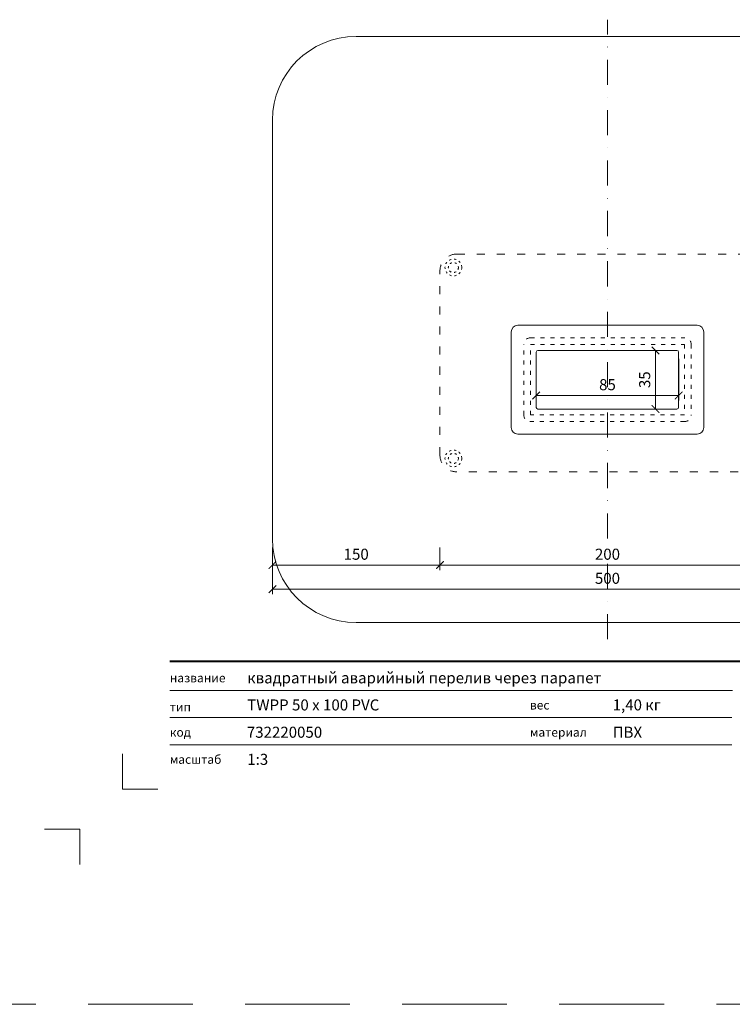
# Model space of a CAD drawing. Units: millimetres. Extents: x -6858 to 5968, y -8842 to 21953.
# Drawn here: x 53 to 478, y -3342 to -2754 of the extents above; entities that cross this region are included whole.
import ezdxf
from ezdxf.enums import TextEntityAlignment as Align

# ---------------------------------------------------------------- set-up
doc = ezdxf.new("R2010")
doc.units = ezdxf.units.MM
for name, pattern in [('ACAD_ISO03W100', [30, 12, -18]), ('DASHDOT2', [0.5, 0.25, -0.125, 0, -0.125]), ('HIDDEN2', [0.1875, 0.125, -0.0625])]:
    doc.linetypes.add(name, pattern=pattern)
doc.layers.get('DEFPOINTS').update_dxf_attribs({"color": 254, "lineweight": 30})
for name, color, linetype, lineweight in [('TOPWET_KOTY', 30, 'Continuous', 13), ('TOPWET_TENKOU', 142, 'Continuous', 13), ('TOPWET_VYKRESOVE_POLE', 254, 'Continuous', 13)]:
    doc.layers.add(name, color=color, linetype=linetype, lineweight=lineweight)
doc.layers.add('Vrstva 4', color=255, linetype='Continuous')
doc.layers.add('Vrstva 5', color=250, linetype='Continuous')
doc.styles.add('BOLD_ARIAL_NARROW', font='ARIALNB.TTF')
doc.styles.add('REGULAR_ARIAL_NARROW', font='ARIALN.TTF')
doc.dimstyles.new('ISO-TW 1-3', dxfattribs={"dimscale": 3, "dimtxt": 2.2, "dimasz": 1.5, "dimexe": 1, "dimexo": 0, "dimgap": 0.75, "dimtad": 1, "dimdec": 0, "dimtxsty": 'REGULAR_ARIAL_NARROW', "dimblk": 'ARCHTICK', "dimcen": 0.5, "dimclrd": 256, "dimclre": 256, "dimclrt": 256, "dimadec": 0, "dimazin": 0, "dimtfac": 1, "dimtdec": 0, "dimtmove": 1, "dimatfit": 3, "dimldrblk": 'DOT', "dimfxl": 1, "dimtfill": 1, "dimtzin": 0, "dimlwd": -1, "dimlwe": -1, "dimarcsym": 0})

# ---------------------------------------------------------------- blocks, each defined once
blk = doc.blocks.new('*U1901')
at = {"layer": 'Vrstva 4', "color": 8, "lineweight": 5, "ltscale": 0.1, "true_color": 0x828282}
for points in [[(-98.5, 8), (-105.5, 8), (-105.5, 15)], [(-114, -7), (-114, 0), (-121, 0)]]:
    blk.add_lwpolyline(points, dxfattribs=at)
at = {"layer": 'Vrstva 5', "color": 7, "lineweight": 40}
blk.add_lwpolyline([(-96.09, 33.44), (79.05, 33.44)], dxfattribs=at)
at = {"layer": 'Vrstva 5', "color": 7, "lineweight": 9}
for points in [[(-96.09, 27.66), (15.91, 27.66)], [(-96.09, 22.25), (15.76, 22.25)], [(-96.09, 16.85), (15.76, 16.85)]]:
    blk.add_lwpolyline(points, dxfattribs=at)
at = {"color": 7, "char_height": 1.75, "attachment_point": 7, "style": 'REGULAR_ARIAL_NARROW'}
for s, insert in [('{\\fArial Narrow|b0|i0|c204|p34;название}', (-96.09, 29.26)), ('{\\fArial Narrow|b0|i0|c204|p34;тип}', (-96.09, 23.47)), ('{\\fArial Narrow|b0|i0|c204|p34;вес}', (-24.43, 23.85)), ('{\\fArial Narrow|b0|i0|c204|p34;код}', (-96.09, 18.44)), ('{\\fArial Narrow|b0|i0|c204|p34;материал}', (-24.43, 18.44)), ('{\\fArial Narrow|b0|i0|c204|p34;масштаб}', (-96.09, 13.04))]:
    blk.add_mtext(s, dxfattribs=dict(at, insert=insert))
at = {"color": 7}
for tag, height, style, p in [('01_OZNAČENÍ_VÝKRESU', 3, 'BOLD_ARIAL_NARROW', (87.5, 284.23)), ('08_REZERVNÍ_POLE', 2.2, 'REGULAR_ARIAL_NARROW', (5.16, 12.83))]:
    blk.add_attdef(tag, text='', height=height, dxfattribs=dict(at, style=style)).set_placement(p, align=Align.RIGHT)
for tag, p, style in [('02_NADPIS_HLAVNÍ', (-80.68, 29.06), 'BOLD_ARIAL_NARROW'), ('03_TYP', (-80.68, 23.66), 'BOLD_ARIAL_NARROW'), ('06_VÁHA_KG', (-7.96, 23.66), 'REGULAR_ARIAL_NARROW'), ('04_KÓD_NEBO_PODNADPIS', (-82.11, 18.23), 'REGULAR_ARIAL_NARROW'), ('07_MATERIÁL', (-7.96, 18.23), 'REGULAR_ARIAL_NARROW'), ('05_MĚŘÍTKO', (-80.68, 12.83), 'REGULAR_ARIAL_NARROW')]:
    blk.add_attdef(tag, p, '', height=2.2, dxfattribs=dict(at, style=style))
blk = doc.blocks.new('_ArchTick')
at = {"color": 0, "linetype": 'ByBlock', "const_width": 0.15}
blk.add_lwpolyline([(-0.5, -0.5), (0.5, 0.5)], dxfattribs=at)
blk = doc.blocks.new('*D629')
at = {"layer": 'DEFPOINTS', "color": 0, "ltscale": 40, "transparency": 16777216}
for p in [(203.39, -3069.24), (603.39, -3070.74), (603.39, -3094.08)]:
    blk.add_point(p, dxfattribs=at)
at = {"layer": 'TOPWET_KOTY', "ltscale": 40, "transparency": 16777216}
for p, q in [((203.39, -3069.24), (203.39, -3097.08)), ((603.39, -3070.74), (603.39, -3097.08)), ((203.39, -3094.08), (603.39, -3094.08))]:
    blk.add_line(p, q, dxfattribs=at)
at = {"layer": 'TOPWET_KOTY', "ltscale": 40, "transparency": 16777216, "xscale": 4.5, "yscale": 4.5, "zscale": 4.5, "rotation": 180}
blk.add_blockref('_ArchTick', (203.39, -3094.08), dxfattribs=at)
at = {"layer": 'TOPWET_KOTY', "ltscale": 40, "transparency": 16777216, "xscale": 4.5, "yscale": 4.5, "zscale": 4.5}
blk.add_blockref('_ArchTick', (603.39, -3094.08), dxfattribs=at)
at = {"layer": 'TOPWET_KOTY', "ltscale": 40, "transparency": 16777216, "insert": (403.39, -3088.46), "char_height": 6.6, "attachment_point": 5, "style": 'REGULAR_ARIAL_NARROW', "bg_fill": 3, "box_fill_scale": 1.1, "bg_fill_color": 256, "bg_fill_true_color": 13158600, "bg_fill_transparency": 0}
blk.add_mtext('500', dxfattribs=at)
blk = doc.blocks.new('_Dot')
at = {"color": 0, "linetype": 'ByBlock', "lineweight": -2}
blk.add_line((-0.5, 0), (-1, 0), dxfattribs=at)
at = {"color": 0, "linetype": 'ByBlock', "const_width": 0.5}
blk.add_lwpolyline([(-0.25, 0, 1), (0.25, 0, 1)], format="xyb", close=True, dxfattribs=at)
blk = doc.blocks.new('*D630')
at = {"layer": 'DEFPOINTS', "color": 0, "ltscale": 40, "transparency": 16777216}
for p in [(303.39, -3069.24), (503.39, -3069.24), (503.39, -3079.69)]:
    blk.add_point(p, dxfattribs=at)
at = {"layer": 'TOPWET_KOTY', "ltscale": 40, "transparency": 16777216}
for p, q in [((303.39, -3069.24), (303.39, -3082.69)), ((503.39, -3069.24), (503.39, -3082.69)), ((303.39, -3079.69), (503.39, -3079.69))]:
    blk.add_line(p, q, dxfattribs=at)
at = {"layer": 'TOPWET_KOTY', "ltscale": 40, "transparency": 16777216, "xscale": 4.5, "yscale": 4.5, "zscale": 4.5, "rotation": 180}
blk.add_blockref('_ArchTick', (303.39, -3079.69), dxfattribs=at)
at = {"layer": 'TOPWET_KOTY', "ltscale": 40, "transparency": 16777216, "xscale": 4.5, "yscale": 4.5, "zscale": 4.5}
blk.add_blockref('_ArchTick', (503.39, -3079.69), dxfattribs=at)
at = {"layer": 'TOPWET_KOTY', "ltscale": 40, "transparency": 16777216, "insert": (403.39, -3074.07), "char_height": 6.6, "attachment_point": 5, "style": 'REGULAR_ARIAL_NARROW', "bg_fill": 3, "box_fill_scale": 1.1, "bg_fill_color": 256, "bg_fill_true_color": 13158600, "bg_fill_transparency": 0}
blk.add_mtext('200', dxfattribs=at)
blk = doc.blocks.new('*D633')
at = {"layer": 'DEFPOINTS', "color": 0, "ltscale": 40, "transparency": 16777216}
for p in [(360.89, -2956.5), (445.89, -2956.5), (445.89, -2978.44)]:
    blk.add_point(p, dxfattribs=at)
at = {"layer": 'TOPWET_KOTY', "ltscale": 40, "transparency": 16777216}
for p, q in [((360.89, -2956.5), (360.89, -2981.44)), ((445.89, -2956.5), (445.89, -2981.44)), ((360.89, -2978.44), (445.89, -2978.44))]:
    blk.add_line(p, q, dxfattribs=at)
at = {"layer": 'TOPWET_KOTY', "ltscale": 40, "transparency": 16777216, "xscale": 4.5, "yscale": 4.5, "zscale": 4.5, "rotation": 180}
blk.add_blockref('_ArchTick', (360.89, -2978.44), dxfattribs=at)
at = {"layer": 'TOPWET_KOTY', "ltscale": 40, "transparency": 16777216, "xscale": 4.5, "yscale": 4.5, "zscale": 4.5}
blk.add_blockref('_ArchTick', (445.89, -2978.44), dxfattribs=at)
at = {"layer": 'TOPWET_KOTY', "ltscale": 40, "transparency": 16777216, "insert": (403.39, -2972.82), "char_height": 6.6, "attachment_point": 5, "style": 'REGULAR_ARIAL_NARROW', "bg_fill": 3, "box_fill_scale": 1.1, "bg_fill_color": 256, "bg_fill_true_color": 13158600, "bg_fill_transparency": 0}
blk.add_mtext('85', dxfattribs=at)
blk = doc.blocks.new('*D644')
at = {"layer": 'DEFPOINTS', "color": 0, "ltscale": 40, "transparency": 16777216}
for p in [(203.39, -3069.24), (303.39, -3069.24), (203.39, -3079.69)]:
    blk.add_point(p, dxfattribs=at)
at = {"layer": 'TOPWET_KOTY', "ltscale": 40, "transparency": 16777216}
for p, q in [((203.39, -3069.24), (203.39, -3082.69)), ((303.39, -3069.24), (303.39, -3082.69)), ((303.39, -3079.69), (203.39, -3079.69))]:
    blk.add_line(p, q, dxfattribs=at)
at = {"layer": 'TOPWET_KOTY', "ltscale": 40, "transparency": 16777216, "xscale": 4.5, "yscale": 4.5, "zscale": 4.5, "rotation": 180}
blk.add_blockref('_ArchTick', (203.39, -3079.69), dxfattribs=at)
at = {"layer": 'TOPWET_KOTY', "ltscale": 40, "transparency": 16777216, "xscale": 4.5, "yscale": 4.5, "zscale": 4.5}
blk.add_blockref('_ArchTick', (303.39, -3079.69), dxfattribs=at)
at = {"layer": 'TOPWET_KOTY', "ltscale": 40, "transparency": 16777216, "insert": (253.39, -3074.07), "char_height": 6.6, "attachment_point": 5, "style": 'REGULAR_ARIAL_NARROW', "bg_fill": 3, "box_fill_scale": 1.1, "bg_fill_color": 256, "bg_fill_true_color": 13158600, "bg_fill_transparency": 0}
blk.add_mtext('150', dxfattribs=at)
blk = doc.blocks.new('*D632')
at = {"layer": 'DEFPOINTS', "color": 0, "ltscale": 40, "transparency": 16777216}
for p in [(403.39, -2951.5), (403.39, -2986.5), (432.07, -2986.5)]:
    blk.add_point(p, dxfattribs=at)
at = {"layer": 'TOPWET_KOTY', "ltscale": 40, "transparency": 16777216}
for p, q in [((403.39, -2951.5), (435.07, -2951.5)), ((432.07, -2951.5), (432.07, -2986.5)), ((403.39, -2986.5), (435.07, -2986.5))]:
    blk.add_line(p, q, dxfattribs=at)
at = {"layer": 'TOPWET_KOTY', "ltscale": 40, "transparency": 16777216, "xscale": 4.5, "yscale": 4.5, "zscale": 4.5}
for p, rotation in [((432.07, -2951.5), 90), ((432.07, -2986.5), 270)]:
    blk.add_blockref('_ArchTick', p, dxfattribs=dict(at, rotation=rotation))
at = {"layer": 'TOPWET_KOTY', "ltscale": 40, "transparency": 16777216, "insert": (426.45, -2969), "char_height": 6.6, "attachment_point": 5, "rotation": 90, "style": 'REGULAR_ARIAL_NARROW', "bg_fill": 3, "box_fill_scale": 1.1, "bg_fill_color": 256, "bg_fill_true_color": 13158600, "bg_fill_transparency": 0}
blk.add_mtext('35', dxfattribs=at)

msp = doc.modelspace()

# ---------------------------------------------------------------- linework, layer by layer
at = {"layer": 'DEFPOINTS', "linetype": 'HIDDEN2', "lineweight": 5, "ltscale": 500}
msp.add_line((5968.3883, -3341.99999), (-611.6117, -3342.00004), dxfattribs=at)
at = {"layer": 'TOPWET_TENKOU', "linetype": 'DASHDOT2', "ltscale": 60}
msp.add_lwpolyline([(403.3883, -3124.00002), (403.3883, -2754.00002)], dxfattribs=at)
at = {"layer": 'TOPWET_TENKOU', "linetype": 'ACAD_ISO03W100', "ltscale": 0.4}
msp.add_lwpolyline([(503.3883, -3014.00002, -0.414213562), (493.3883, -3024.00002), (313.3883, -3024.00002, -0.414213562), (303.3883, -3014.00002), (303.3883, -2904.00002, -0.414213562), (313.3883, -2894.00002), (493.3883, -2894.00002, -0.414213562), (503.3883, -2904.00002)], format="xyb", close=True, dxfattribs=at)
at = {"layer": 'TOPWET_TENKOU', "ltscale": 40}
for points in [[(460.8883, -2997.50002, -0.414213562), (456.8883, -3001.50002), (349.8883, -3001.50002, -0.414213562), (345.8883, -2997.50002), (345.8883, -2940.50002, -0.414213562), (349.8883, -2936.50002), (456.8883, -2936.50002, -0.414213562), (460.8883, -2940.50002)], [(444.8883, -2986.50002), (361.8883, -2986.50002, -0.414213562), (360.8883, -2985.50002), (360.8883, -2952.50002, -0.414213562), (361.8883, -2951.50002), (444.8883, -2951.50002, -0.414213562), (445.8883, -2952.50002), (445.8883, -2985.50002, -0.414213562)]]:
    msp.add_lwpolyline(points, format="xyb", close=True, dxfattribs=at)
at = {"layer": 'TOPWET_TENKOU', "linetype": 'ACAD_ISO03W100', "ltscale": 0.2}
msp.add_lwpolyline([(453.3883, -2990.00002, -0.414213562), (449.3883, -2994.00002), (357.3883, -2994.00002, -0.414213562), (353.3883, -2990.00002), (353.3883, -2948.00002, -0.414213562), (357.3883, -2944.00002), (449.3883, -2944.00002, -0.414213562), (453.3883, -2948.00002)], format="xyb", close=True, dxfattribs=at)
msp.add_lwpolyline([(449.3883, -2990.00002), (357.3883, -2990.00002), (357.3883, -2948.00002), (449.3883, -2948.00002)], close=True, dxfattribs=at)
at = {"layer": 'TOPWET_TENKOU', "linetype": 'ACAD_ISO03W100', "ltscale": 0.1}
for centre, radius in [((311.3883, -2902.00002), 5), ((311.3883, -2902.00002), 3), ((311.3883, -3016.00002), 5), ((311.3883, -3016.00002), 3)]:
    msp.add_circle(centre, radius, dxfattribs=at)

# ---------------------------------------------------------------- block references
at = {"layer": 'TOPWET_VYKRESOVE_POLE', "ltscale": 40}
ref = msp.add_blockref('*U1901', (430.3883, -3237.50002), dxfattribs=dict(at, xscale=3, yscale=3, zscale=3))
ref.add_attrib('02_NADPIS_HLAVNÍ', 'квадратный аварийный перелив через парапет', (188.36311, -3150.33388), dxfattribs={"layer": '0', "color": 7, "height": 6.6, "style": 'BOLD_ARIAL_NARROW'})
ref.add_attrib('05_TYP', 'TWPP 50 x 100 PVC', (188.36311, -3166.51972), dxfattribs={"layer": '0', "color": 7, "height": 6.6, "style": 'BOLD_ARIAL_NARROW'})
ref.add_attrib('04_KÓD_NEBO_PODNADPIS', '  732220050', (184.07311, -3182.81881), dxfattribs={"layer": '0', "color": 7, "height": 6.6, "style": 'REGULAR_ARIAL_NARROW'})
ref.add_attrib('06_MĚŘÍTKO', '1:3', (188.36311, -3199.00443), dxfattribs={"layer": '0', "color": 7, "height": 6.6, "style": 'REGULAR_ARIAL_NARROW'})
ref.add_attrib('08_VÁHA_KG', '1,40 кг', (406.49714, -3166.51972), dxfattribs={"layer": '0', "color": 7, "height": 6.6, "style": 'REGULAR_ARIAL_NARROW'})
ref.add_attrib('09_MATERIÁL', 'ПВХ', (406.49714, -3182.81881), dxfattribs={"layer": '0', "color": 7, "height": 6.6, "style": 'REGULAR_ARIAL_NARROW'})

# ---------------------------------------------------------------- next in the draw order: dimensions: what is measured, and where the dimension line sits
at = {"layer": 'TOPWET_KOTY', "ltscale": 40}
dim = msp.add_linear_dim(base=(445.8883, -2978.43652), p1=(360.8883, -2956.50002), p2=(445.8883, -2956.50002), dimstyle='ISO-TW 1-3', dxfattribs=at)
dim.commit()
dim.dimension.update_dxf_attribs({"geometry": '*D633', "text_midpoint": (403.3883, -2972.81674)})
dim = msp.add_linear_dim(base=(603.3883, -3094.08438), p1=(203.3883, -3069.23703), p2=(603.3883, -3070.73703), text='500', dimstyle='ISO-TW 1-3', dxfattribs=at)
dim.commit()
dim.dimension.update_dxf_attribs({"geometry": '*D629', "text_midpoint": (403.3883, -3088.4646)})

# ---------------------------------------------------------------- next in the draw order: dimensions: what is measured, and where the dimension line sits
dim = msp.add_linear_dim(base=(503.3883, -3079.69098), p1=(303.3883, -3069.23703), p2=(503.3883, -3069.23703), dimstyle='ISO-TW 1-3', dxfattribs=at)
dim.commit()
dim.dimension.update_dxf_attribs({"geometry": '*D630', "text_midpoint": (403.3883, -3074.0712)})

# ---------------------------------------------------------------- next in the draw order: linework, layer by layer
at = {"layer": 'TOPWET_TENKOU', "ltscale": 40}
msp.add_lwpolyline([(253.3883, -3114.00002), (553.3883, -3114.00002, 0.414213562), (603.3883, -3064.00002), (603.3883, -2814.00002, 0.414213562), (553.3883, -2764.00002), (253.3883, -2764.00002, 0.414213562), (203.3883, -2814.00002), (203.3883, -3064.00002, 0.414213562)], format="xyb", close=True, dxfattribs=at)

# ---------------------------------------------------------------- next in the draw order: dimensions: what is measured, and where the dimension line sits
at = {"layer": 'TOPWET_KOTY', "ltscale": 40}
dim = msp.add_linear_dim(base=(432.07282, -2986.50002), p1=(403.3883, -2951.50002), p2=(403.3883, -2986.50002), angle=90, dimstyle='ISO-TW 1-3', dxfattribs=at)
dim.commit()
dim.dimension.update_dxf_attribs({"geometry": '*D632', "text_midpoint": (426.45304, -2969.00002)})
dim = msp.add_linear_dim(base=(203.3883, -3079.69098), p1=(303.3883, -3069.23703), p2=(203.3883, -3069.23703), text='150', dimstyle='ISO-TW 1-3', dxfattribs=at)
dim.commit()
dim.dimension.update_dxf_attribs({"geometry": '*D644', "text_midpoint": (253.3883, -3074.0712)})

doc.saveas('drawing.dxf')
